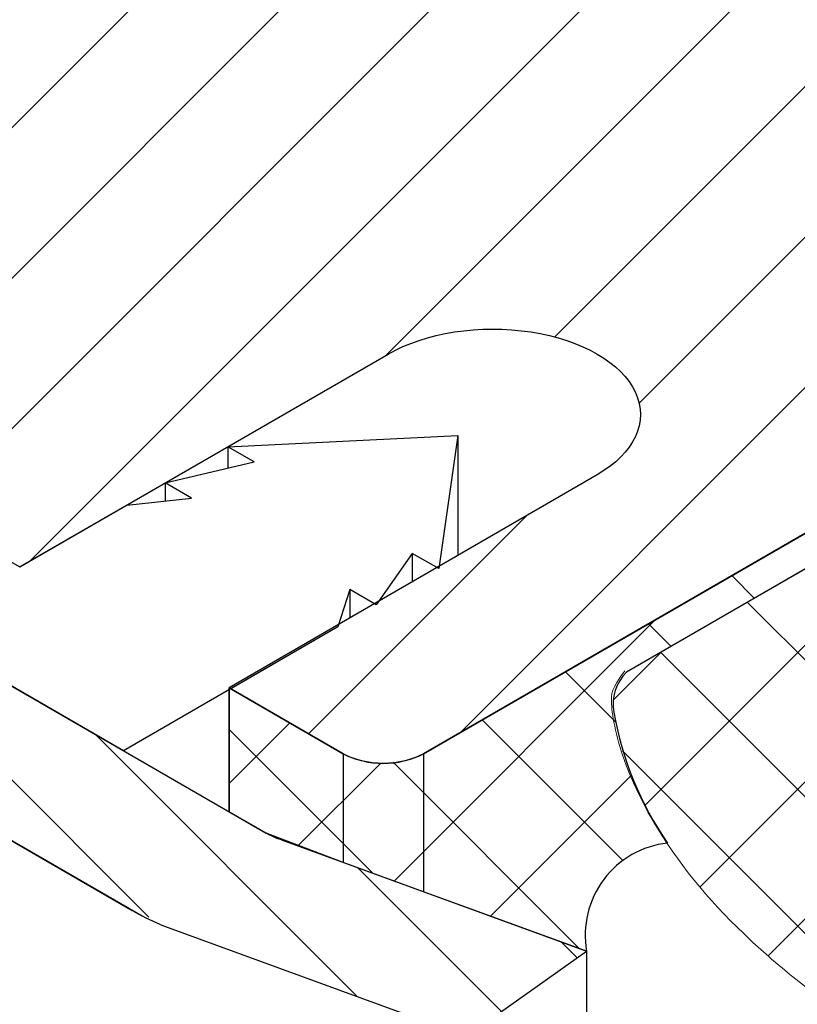
# Model space of a CAD drawing. Extents: x 98 to 2303, y 568 to 3799.
# Drawn here: x 138 to 139, y 1374 to 1375 of the extents above; entities that cross this region are included whole.
import ezdxf

# ---------------------------------------------------------------- set-up
doc = ezdxf.new("R2010")
doc.units = 0
doc.header["$LTSCALE"] = 5
doc.header["$MEASUREMENT"] = 0
doc.linetypes.add('PHANTOMX2', pattern=[5, 2.5, -0.5, 0.5, -0.5, 0.5, -0.5])
for name, color, linetype, lineweight in [('CAPPING STRIP - H', 251, 'CONTINUOUS', 15), ('CAPPING STRIP - L', 7, 'CONTINUOUS', 25), ('CONCRETE - L', 132, 'PHANTOMX2', 30), ('CORNER BEAD - H', 50, 'CONTINUOUS', 15), ('CORNER BEAD - L', 52, 'CONTINUOUS', 25), ('MIG RETAINER - H', 251, 'CONTINUOUS', 20), ('MIG RETAINER - L', 7, 'CONTINUOUS', 25), ('PVC SIDESHEETS-L', 150, 'CONTINUOUS', 25), ('SILICONE BELLOWS - H', 20, 'CONTINUOUS', 5), ('SILICONE BELLOWS - L', 22, 'CONTINUOUS', 13)]:
    doc.layers.add(name, color=color, linetype=linetype, lineweight=lineweight)
doc.layers.add('GLAND', color=7, linetype='CONTINUOUS')

msp = doc.modelspace()

# ---------------------------------------------------------------- hatches: boundary and pattern name
at = {"layer": 'CAPPING STRIP - H'}
h = msp.add_hatch(dxfattribs=at)
h.set_pattern_fill('ANSI31', color=256, scale=0.47244, angle=90, style=0)
h.set_pattern_definition([(135, (-3452.651613334513, -1226.000351296114), (-0.04175819096297156, -0.04175819096297156), [])])
edge = h.paths.add_edge_path()
edge.add_ellipse((137.7327048015338, 1374.593974190726), major_axis=(0.1224744871389536, 1.041016909937108e-13), ratio=0.5773502691885652, start_angle=134.999999999637, end_angle=224.9999999999967, ccw=False)
edge.add_line((137.6461022611615, 1374.64397419073), (138.1224162332372, 1374.918974190727))
edge.add_line((138.1224162332371, 1374.918974190726), (138.2090187736157, 1374.868974190726))
edge.add_line((138.2090187736157, 1374.868974190727), (137.7673458176855, 1374.613974190727))
edge.add_ellipse((137.8019868338369, 1374.593974190727), major_axis=(0.04898979485573363, -2.312020235956061e-13), ratio=0.5773502691886286, start_angle=135.0000000001737, end_angle=225.0000000003621)
edge.add_line((137.7673458176855, 1374.573974190727), (138.650691729542, 1374.063974190729))
edge.add_ellipse((138.6853327456967, 1374.083974190726), major_axis=(0.04898979485561902, -2.312129015147093e-13), ratio=0.5773502691899791, start_angle=225.0000000010472, end_angle=239.4775121868263)
edge.add_line((138.6604519800728, 1374.059609273995), (138.8577874304378, 1373.987785043897))
edge.add_line((138.8577874304376, 1373.987785043897), (138.7799887041372, 1373.932867928325))
edge.add_line((138.7799887041374, 1373.932867928326), (138.5826532537736, 1374.004692158423))
edge.add_ellipse((138.6853327456967, 1374.083974190726), major_axis=(0.1714642819946665, -1.271057715610966e-13), ratio=0.5773502691886532, start_angle=224.9999999988082, end_angle=233.2132107019275, ccw=False)
edge.add_line((138.5640891891591, 1374.013974190731), (137.6461022611553, 1374.543974190726))
at = {"layer": 'CORNER BEAD - H'}
h = msp.add_hatch(dxfattribs=at)
h.set_pattern_fill('ANSI37', color=256, scale=0.48, style=0)
h.set_pattern_definition([(45, (-1.278182080718466, -50.90466735106884), (-0.04242640687119285, 0.04242640687119285), []), (135, (-1.278182080718466, -50.90466735106884), (-0.04242640687119285, -0.04242640687119285), [])])
edge = h.paths.add_edge_path()
edge.add_ellipse((138.7368090157156, 1374.14687521372), major_axis=(-0.04758392790170794, -0.01869745808660906), ratio=0.6872089014711963, start_angle=27.21052743527123, end_angle=93.23988864076163)
edge.add_line((138.7523279906957, 1374.115294467991), (139.2842431246047, 1374.42239581374))
edge.add_arc((139.2128703883616, 1374.443965724274), 0.07456090476426536, -56.51542009696601, -16.815603769635516, ccw=False)
edge.add_line((139.2540065745445, 1374.381779369616), (138.8835829091952, 1374.167980519753))
edge.add_arc((138.9037893571199, 1374.147315327447), 0.02890243433991727, 134.3569376440102, 190.292949360792)
edge.add_arc((139.0845230669747, 1374.178698398106), 0.212339884729472, 189.9109525079504, 214.7721886993238)
edge.add_arc((138.9165964114304, 1373.99822373392), 0.05972823868228563, 96.24271307708486, 190.0652599207643)
edge.add_line((138.8577874304256, 1373.987785043903), (138.7523279906966, 1374.026169140887))
edge.add_line((138.7523279906966, 1374.026169140886), (138.7003664664695, 1374.045081589032))
edge.add_line((138.7003664664696, 1374.045081589032), (138.6576565586649, 1374.060635891223))
edge.add_line((138.6576565586649, 1374.060635891223), (138.6506917295337, 1374.063974190732))
edge.add_line((138.6506917295337, 1374.063974190732), (138.6267543071483, 1374.07779446799))
edge.add_line((138.6267543071483, 1374.07779446799), (138.6267543071481, 1374.15779446799))
edge.add_line((138.6267543071481, 1374.15779446799), (138.7003664664699, 1374.115294467991))
at = {"layer": 'MIG RETAINER - H'}
h = msp.add_hatch(dxfattribs=at)
h.set_pattern_fill('ANSI31', color=256, scale=0.55, style=0)
h.set_pattern_definition([(45, (-73.26096429830898, -17.46824276844654), (-0.04861359120657514, 0.04861359120657515), [])])
edge = h.paths.add_edge_path()
edge.add_line((138.7003664664821, 1374.115294467985), (138.6267543071617, 1374.157794467984))
edge.add_line((138.6267543071617, 1374.157794467984), (138.8645731730779, 1374.295489681729))
edge.add_ellipse((138.7970231915822, 1374.334489681729), major_axis=(0.09553009996866495, -3.327252397119477e-13), ratio=0.5773502691899597, start_angle=-44.99999999978371, end_angle=135.0000000007433, ccw=False)
edge.add_line((138.7294732100865, 1374.373489681728), (138.4913162240469, 1374.235989681729))
edge.add_line((138.4913162240468, 1374.235989681729), (138.1144053882442, 1374.45359925424))
edge.add_line((138.1144053882442, 1374.45359925424), (138.3522242541606, 1374.591294467984))
edge.add_ellipse((138.2846742726651, 1374.630294467985), major_axis=(0.09553009996866495, -3.327252397119477e-13), ratio=0.5773502691899597, start_angle=-44.99999999978371, end_angle=135.0000000007433, ccw=False)
edge.add_line((138.2171242911693, 1374.669294467984), (137.9789673051289, 1374.531794467985))
edge.add_line((137.9789673051289, 1374.531794467985), (137.8863025869252, 1374.585294467984))
edge.add_ellipse((137.9122833490382, 1374.600294467985), major_axis=(0.03674234614199273, 2.350854409097814e-14), ratio=0.5773502691909628, start_angle=135.000000000461, end_angle=225.0000000008945, ccw=False)
edge.add_line((137.8863025869243, 1374.615294467985), (138.3496261779488, 1374.882794467984))
edge.add_ellipse((138.4855921663436, 1374.804294467985), major_axis=(0.1922849448086666, -4.815022747361425e-14), ratio=0.5773502691886315, start_angle=45.00000000006628, end_angle=135.0000000001484, ccw=False)
edge.add_line((138.6215581547376, 1374.882794467984), (138.7655781793869, 1374.799644467985))
edge.add_ellipse((138.8337776799349, 1374.839019467985), major_axis=(0.09644865862208768, -4.798126278734579e-13), ratio=0.577350269189199, start_angle=225.0000000003507, end_angle=314.14373205817003, ccw=False)
edge.add_ellipse((138.9938191745545, 1374.737919467985), major_axis=(0.1408456602100328, 3.127871007958844e-13), ratio=0.5773502691899371, start_angle=45.129811481134084, end_angle=131.2492740136159, ccw=False)
edge.add_line((139.0931861990891, 1374.795549594467), (139.0930892081067, 1374.795493596697))
edge.add_ellipse((139.0757567211058, 1374.785500517519), major_axis=(0.02449489742783178, -1.156023715375932e-13), ratio=0.5773502691894542, start_angle=-74.62153448846328, end_angle=44.96036032008118, ccw=False)
edge.add_ellipse((139.1085242392853, 1374.689744467984), major_axis=(0.1446423693113467, 9.345260878561378e-14), ratio=0.5773502691897893, start_angle=-259.5351898240873, end_angle=57.75176745884488, ccw=False)
edge.add_line((139.185703733556, 1374.760371990156), (139.1857421703992, 1374.760394181677))
edge.add_ellipse((139.1991104965211, 1374.772244467985), major_axis=(0.02449489742783178, -1.156023715375932e-13), ratio=0.5773502691894542, start_angle=124.27182131361229, end_angle=236.92341071420338, ccw=False)
edge.add_line((139.1853169373114, 1374.783931180159), (139.1853304386748, 1374.783923385143))
edge.add_ellipse((139.2399002930394, 1374.737794467984), major_axis=(0.09675484483993553, -3.975594084522098e-13), ratio=0.5773502691900646, start_angle=45.0000000006313, end_angle=124.332965705046, ccw=False)
edge.add_line((139.3083162999378, 1374.777294467985), (139.3871246116845, 1374.731794467984))
edge.add_line((139.3871246116846, 1374.731794467984), (140.3025134634833, 1375.260294467985))
edge.add_line((140.3025134634831, 1375.260294467985), (140.5190198144298, 1375.135294467985))
edge.add_line((140.5190198144298, 1375.135294467985), (138.7523279907092, 1374.115294467985))
edge.add_ellipse((138.7263472285958, 1374.130294467985), major_axis=(0.03674234614199273, 2.350854409097814e-14), ratio=0.5773502691909628, start_angle=224.9999999998917, end_angle=314.99999999959255, ccw=False)
at = {"layer": 'SILICONE BELLOWS - H'}
h = msp.add_hatch(dxfattribs=at)
h.set_pattern_fill('ANSI37', color=256, scale=0.5)
h.set_pattern_definition([(45, (-1.278182080718466, -50.90466735106884), (-0.04419417382415922, 0.04419417382415922), []), (135, (-1.278182080718466, -50.90466735106884), (-0.04419417382415922, -0.04419417382415922), [])])
edge = h.paths.add_edge_path()
edge.add_spline(control_points=[(139.1538324689284, 1374.074719860216), (139.1519564724431, 1374.075425826153), (139.1441617226665, 1374.078473825085), (139.1341010528552, 1374.086904273901)], knot_values=[3.351622753287545, 3.351622753287545, 3.351622753287545, 3.351622753287545, 3.381717662439892, 3.381717662439892, 3.381717662439892, 3.381717662439892], degree=3, periodic=0)
edge.add_spline(control_points=[(139.1538324689284, 1374.074719860216), (139.1607521752574, 1374.073353160336), (139.1754284402366, 1374.071574119316), (139.2028178338478, 1374.086044264011)], knot_values=[3.411367435493172, 3.411367435493172, 3.411367435493172, 3.411367435493172, 3.439761180938534, 3.439761180938534, 3.439761180938534, 3.439761180938534], degree=3, periodic=0)
edge.add_line((139.2028178338574, 1374.086044264016), (139.4857596407274, 1374.249400792378))
edge.add_line((139.4857596407273, 1374.249400792378), (139.6481960013288, 1374.155618115857))
edge.add_line((139.6481960013286, 1374.155618115857), (139.2927318177072, 1373.950390773755))
edge.add_spline(control_points=[(139.2927318177074, 1373.950390773755), (139.277862087197, 1373.942322519474), (139.263616802896, 1373.934645649883), (139.2232737784771, 1373.914880910197), (139.202196357433, 1373.906687604884), (139.1472441814044, 1373.902879674096), (139.1073523873936, 1373.910944152152), (139.0472579905284, 1373.931180319825), (139.029540856714, 1373.941303787313), (138.9916514707324, 1373.97069169155)], knot_values=[3.189756758886629, 3.189756758886629, 3.189756758886629, 3.189756758886629, 3.240749973397994, 3.240749973397994, 3.34181460129995, 3.34181460129995, 3.473620214760095, 3.473620214760095, 3.604766960319556, 3.604766960319556, 3.604766960319556, 3.604766960319556], degree=3, periodic=0)
edge.add_spline(control_points=[(138.9916514707322, 1373.97069169155), (138.9824569866173, 1373.978156138646), (138.9734319674108, 1373.98595304523), (138.9414981947061, 1374.015787983959), (138.9207060484471, 1374.039804571262), (138.8965369089717, 1374.079522453814), (138.8896381531795, 1374.093365047849), (138.878499257569, 1374.122664488728), (138.8753129241722, 1374.138668567172), (138.8746614629783, 1374.154069762533), (138.8747483852217, 1374.155520672208), (138.8835829091952, 1374.167980519753)], knot_values=[2.783662572316591, 2.783662572316591, 2.783662572316591, 2.783662572316591, 2.818042805521417, 2.818042805521417, 2.909861163830136, 2.909861163830136, 2.955770342984495, 2.955770342984495, 3.001679522138855, 3.001679522138855, 3.047588701293214, 3.047588701293214, 3.047588701293214, 3.047588701293214], degree=3, periodic=0)
edge.add_line((138.8835829091947, 1374.167980519753), (139.2540065825182, 1374.381779374218))
edge.add_line((139.2540065825183, 1374.381779374219), (139.4163863377534, 1374.288029369615))
edge.add_line((139.4163863377535, 1374.288029369615), (139.1470813708764, 1374.132546074494))
edge.add_spline(control_points=[(139.1470813708781, 1374.132546074495), (139.1162372133358, 1374.110410495147), (139.1230781254653, 1374.100235501596), (139.1341010528542, 1374.086904273901)], knot_values=[3.059181761298082, 3.059181761298082, 3.059181761298082, 3.059181761298082, 3.090707101202839, 3.090707101202839, 3.090707101202839, 3.090707101202839], degree=3, periodic=0)

# ---------------------------------------------------------------- linework, layer by layer
at = {"layer": 'CAPPING STRIP - L'}
for p, q in [((137.7673458176855, 1374.573974190727), (138.6506917295455, 1374.063974190726)), ((137.6461022611554, 1374.543974190726), (138.5640891891671, 1374.013974190726)), ((138.6604519800728, 1374.059609273995), (138.8577874304376, 1373.987785043897)), ((138.5826532537723, 1374.004692158424), (138.7799887041374, 1373.932867928326)), ((138.7799887041374, 1373.932867928326), (138.8577874304376, 1373.987785043897)), ((138.8577874304376, 1373.987785043897), (138.8577874304376, 1373.912907670442))]:
    msp.add_line(p, q, dxfattribs=at)
at = {"layer": 'CAPPING STRIP - L', "extrusion": (0, 0, -1)}
for major_axis, ratio, start_param, end_param in [((0.048989794855619, -2.312101820347982e-13), 0.5773502691899791, 2.103514235034621, 2.356194490174067), ((0.1714642819946665, -1.271057715610966e-13), 0.5773502691886532, 2.212846921283675, 2.356194490213145)]:
    msp.add_ellipse((138.6853327456967, 1374.083974190726), major_axis=major_axis, ratio=ratio, start_param=start_param, end_param=end_param, dxfattribs=at)
at = {"layer": 'CONCRETE - L', "ltscale": 0.125}
for p, q in [((138.5704626559135, 1374.010294467984), (133.2296306198098, 1377.093825281725)), ((143.4496139441231, 1376.827273777649), (138.7523279907093, 1374.115294467985)), ((138.6576565586771, 1374.060635891217), (138.6570651962934, 1374.060294467985))]:
    msp.add_line(p, q, dxfattribs=at)
at = {"layer": 'CORNER BEAD - L'}
msp.add_lwpolyline([(138.8577874304253, 1373.987785043903), (138.7523279906966, 1374.026169140886), (138.7003664664696, 1374.045081589032), (138.6506917295337, 1374.063974190732), (138.6267543071483, 1374.07779446799), (138.6267543071481, 1374.15779446799), (138.7003664664699, 1374.115294467991, 0.2391463117499511), (138.7523279906957, 1374.115294467991), (139.2842431246047, 1374.42239581374, -0.1749767702030205), (139.2540065745445, 1374.381779369616), (138.8835829091952, 1374.167980519753, 1.000132339732031), (138.8835829091952, 1374.167980519753, -1), (138.8835829091952, 1374.167980519753, 1), (138.8835829091952, 1374.167980519753, 0.2490314655095366), (138.8753520486928, 1374.142151007532, 0.1089051187852266), (138.9101015359324, 1374.057597794657, 0.4338920113569047), (138.8577874304253, 1373.987785043903, -0.5752084508592883)], format="xyb", dxfattribs=at)
at = {"layer": 'GLAND'}
for p, q in [((138.5604786035808, 1374.27592060017), (138.4913162240468, 1374.235989681729)), ((138.6968555418195, 1374.197183338167), (138.6276931622858, 1374.157252419725)), ((138.6968555418195, 1374.197183338167), (138.6276931622858, 1374.157252419725))]:
    msp.add_line(p, q, dxfattribs=at)
at = {"layer": 'MIG RETAINER - L'}
for p, q in [((140.5190198144298, 1375.135294467985), (138.7523279907093, 1374.115294467985)), ((138.4913162240468, 1374.235989681729), (138.7294732100865, 1374.373489681728)), ((138.8645731730778, 1374.295489681728), (138.6267543071606, 1374.157794467984)), ((138.7003664664823, 1374.115294467985), (138.6267543071617, 1374.157794467984)), ((138.6267543071606, 1374.157794467984), (138.6267543071606, 1374.077794467985)), ((138.7003664664823, 1374.115294467985), (138.7003664664821, 1374.045081589026)), ((138.7523279907097, 1374.115294467985), (138.7523279907091, 1374.02616914088))]:
    msp.add_line(p, q, dxfattribs=at)
at = {"layer": 'MIG RETAINER - L', "extrusion": (0, 0, -1)}
for centre, major_axis, ratio, start_param, end_param in [((138.7970231915822, 1374.334489681729), (0.0955300999686649, -3.327146337402945e-13), 0.5773502691899598, 3.9269908169801, 7.068583470573259), ((138.7263472285958, 1374.130294467985), (0.03674234614199273, 2.350854409097814e-14), 0.5773502691909627, 0.7853981633894022, 2.356194490194235)]:
    msp.add_ellipse(centre, major_axis=major_axis, ratio=ratio, start_param=start_param, end_param=end_param, dxfattribs=at)
at = {"layer": 'PVC SIDESHEETS-L'}
for p, q in [((137.8974506906345, 1374.578858107306), (138.4913162240468, 1374.235989681729)), ((138.5584111299831, 1374.117252419725), (137.8008932706607, 1374.554605559719)), ((138.6257625991991, 1374.313612332614), (138.7746188940273, 1374.320817291787)), ((138.7746188940273, 1374.320817291787), (138.7621395374383, 1374.234875070611)), ((138.7746188940273, 1374.320817291787), (138.7746188940273, 1374.243406876467)), ((138.642809717096, 1374.303770174507), (138.6257625991991, 1374.313612332614)), ((138.6257625991991, 1374.313612332614), (138.6257625991993, 1374.299775957029)), ((138.5854286866536, 1374.290325537349), (138.642809717096, 1374.303770174507)), ((138.6024758045505, 1374.280483379242), (138.5854286866536, 1374.290325537349)), ((138.5854286866531, 1374.290325537348), (138.5854286866531, 1374.278631297889)), ((138.5604786035808, 1374.27592060017), (138.6024758045505, 1374.280483379242)), ((138.7450924207758, 1374.244717228005), (138.7218056248928, 1374.211588275345)), ((138.7621395374383, 1374.234875070611), (138.7450924207758, 1374.244717228005)), ((138.7450924207758, 1374.244717228005), (138.745092420776, 1374.226311285544)), ((138.70475850823, 1374.221430432739), (138.6968555418195, 1374.197183338167)), ((138.7218056248928, 1374.211588275345), (138.70475850823, 1374.221430432739)), ((138.70475850823, 1374.221430432739), (138.70475850823, 1374.20295827405)), ((138.6968555418202, 1374.197183338167), (138.5584111299836, 1374.117252419726))]:
    msp.add_line(p, q, dxfattribs=at)
at = {"layer": 'SILICONE BELLOWS - L'}
msp.add_line((139.2540065745445, 1374.381779369616), (138.8835829091952, 1374.167980519753), dxfattribs=at)
for points, knots in [([(138.8824636408726, 1374.168868170019), (138.8736291168991, 1374.156408322475), (138.8735421946558, 1374.154957412799), (138.8741936558497, 1374.139556217439), (138.8773799892465, 1374.123552138995), (138.8885188848569, 1374.094252698115), (138.8954176406492, 1374.080410104081), (138.9195867801245, 1374.040692221528), (138.9403789263836, 1374.016675634226), (138.9724850569685, 1373.986679665766), (138.9816954519333, 1373.978734975432), (138.9910788819495, 1373.971136078185)], [2.783662572316591, 2.783662572316591, 2.783662572316591, 2.783662572316591, 2.82957175147095, 2.82957175147095, 2.87548093062531, 2.87548093062531, 2.921390109779669, 2.921390109779669, 3.013208468088388, 3.013208468088388, 3.0482698397841, 3.0482698397841, 3.0482698397841, 3.0482698397841]), ([(138.9910788819495, 1373.971136078185), (139.0293631478651, 1373.941405506629), (139.0471074147006, 1373.931231024681), (139.1073523873936, 1373.910944152152), (139.1472441814044, 1373.902879674096), (139.202196357433, 1373.906687604884), (139.2232737784771, 1373.914880910197), (139.2636872101721, 1373.934680143615), (139.2780103743212, 1373.942402450249), (139.2929640190644, 1373.950516769436)], [3.189097890985943, 3.189097890985943, 3.189097890985943, 3.189097890985943, 3.320903504446089, 3.320903504446089, 3.452709117906235, 3.452709117906235, 3.55377374580819, 3.55377374580819, 3.605032334040074, 3.605032334040074, 3.605032334040074, 3.605032334040074])]:
    msp.add_open_spline(points, degree=3, knots=knots, dxfattribs=at)

doc.saveas('drawing.dxf')
